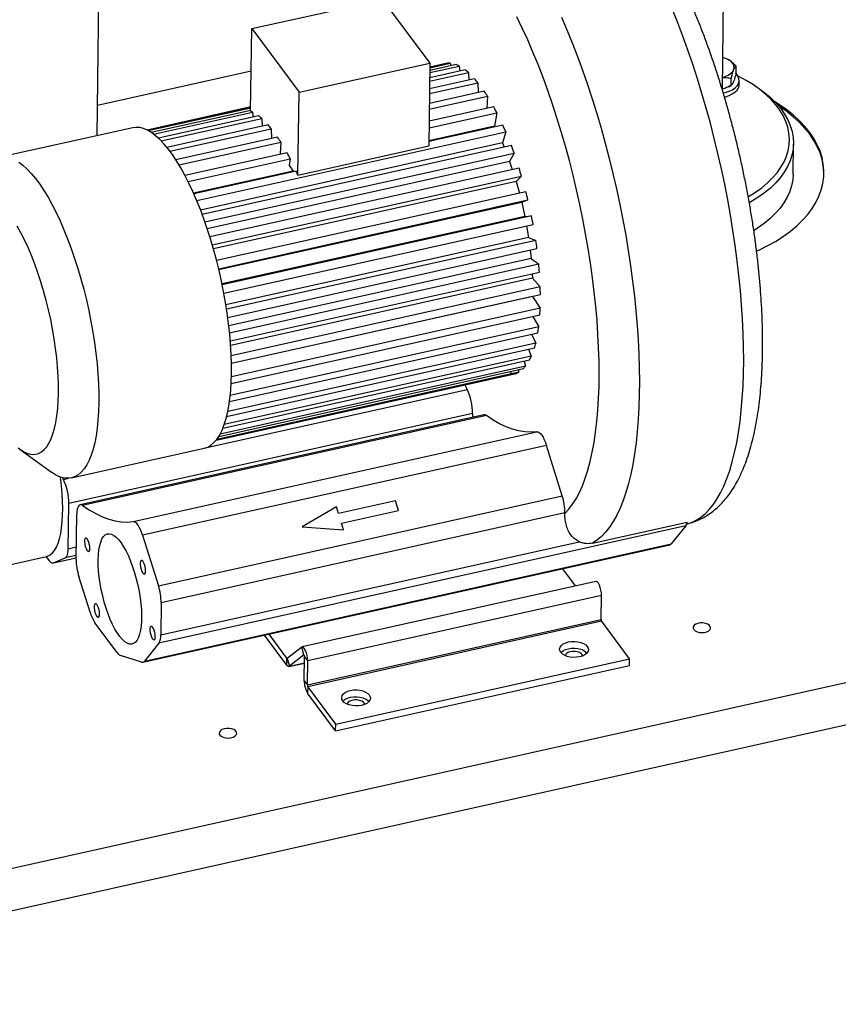
# Model space of a CAD drawing. Units: millimetres. Extents: x 20 to 410, y 10 to 287.
# Drawn here: x 89 to 105, y 43 to 63 of the extents above; entities that cross this region are included whole.
import ezdxf

# ---------------------------------------------------------------- set-up
doc = ezdxf.new("R2010")
doc.units = ezdxf.units.MM

msp = doc.modelspace()

# ---------------------------------------------------------------- linework, layer by layer
at = {"color": 7, "linetype": 'Continuous', "lineweight": 25}
for p, q in [((102.730643, 61.160235), (102.967557, 78.540228)), ((90.547681, 60.269393), (90.759692, 75.822472)), ((93.562125, 62.35888), (96.110248, 62.926152)), ((96.110248, 62.926152), (97.032027, 61.681733)), ((93.540157, 60.74728), (93.562125, 62.35888)), ((93.562125, 62.35888), (94.483904, 61.114461)), ((94.483904, 61.114461), (97.032027, 61.681733)), ((97.032027, 61.681733), (97.010058, 60.070133)), ((97.029539, 61.499253), (97.600953, 61.626463)), ((97.540896, 61.653453), (97.030091, 61.539735)), ((97.030801, 61.591827), (97.429892, 61.680674)), ((97.374146, 61.682083), (97.03099, 61.605688)), ((97.031, 61.606417), (97.272722, 61.660229)), ((97.272722, 61.660229), (97.272887, 61.65954)), ((97.429892, 61.680674), (97.439171, 61.630806)), ((97.600953, 61.626463), (97.614015, 61.527509)), ((102.996049, 61.489504), (102.997859, 61.622304)), ((90.555795, 60.864656), (93.550846, 61.531425)), ((97.027245, 61.330974), (97.781692, 61.498932)), ((97.718803, 61.550837), (97.028147, 61.397081)), ((97.781692, 61.498932), (97.792631, 61.352085)), ((97.023976, 61.091134), (97.967659, 61.30122)), ((97.903487, 61.376764), (97.025204, 61.181238)), ((97.967659, 61.30122), (97.969571, 61.108619)), ((102.855681, 61.224088), (102.901165, 61.251207)), ((102.90154, 61.251433), (102.903351, 61.384234)), ((103.055657, 61.263657), (103.056789, 61.346658)), ((103.354108, 61.247869), (103.295351, 61.28511)), ((94.461936, 59.502861), (94.483904, 61.114461)), ((97.019812, 60.785639), (98.154274, 61.038197)), ((98.090399, 61.135518), (97.021337, 60.89752)), ((98.154274, 61.038197), (98.138475, 60.802661)), ((91.520925, 60.379745), (93.541278, 60.829523)), ((93.541268, 60.828795), (91.521938, 60.379244)), ((98.274938, 60.833041), (97.016639, 60.552914)), ((91.540663, 60.369594), (93.541079, 60.814933)), ((93.540369, 60.762842), (91.603748, 60.331705)), ((91.647117, 60.301), (93.575658, 60.730339)), ((93.693509, 60.654713), (91.742775, 60.220434)), ((93.575658, 60.730339), (93.588554, 60.632646)), ((93.588554, 60.632646), (93.589379, 60.631531)), ((97.014855, 60.42201), (98.336943, 60.716338)), ((98.336943, 60.716338), (98.29309, 60.451953)), ((91.797449, 60.166699), (93.756397, 60.602807)), ((93.878192, 60.480639), (91.907603, 60.04194)), ((93.756397, 60.602807), (93.767336, 60.45596)), ((98.452559, 60.47678), (97.011228, 60.155906)), ((98.29309, 60.451953), (97.011373, 60.166613)), ((98.29309, 60.451953), (98.297742, 60.442314)), ((91.242224, 60.424014), (88.657172, 59.848521)), ((91.967191, 59.965376), (93.942364, 60.405096)), ((92.491103, 59.003362), (98.511167, 60.343569)), ((93.942364, 60.405096), (93.944277, 60.212495)), ((98.511167, 60.343569), (98.445036, 60.126851)), ((94.065104, 60.239394), (92.083121, 59.798158)), ((92.144202, 59.700214), (94.128979, 60.142072)), ((98.445036, 60.126851), (92.565548, 58.81794)), ((98.618888, 60.075507), (92.597042, 58.734904)), ((94.128979, 60.142072), (94.114279, 59.922908)), ((94.461936, 59.502861), (97.010058, 60.070133)), ((98.445036, 60.126851), (98.47825, 60.044198)), ((104.108358, 59.515905), (104.116505, 60.113507)), ((94.249643, 59.936916), (92.260595, 59.494108)), ((92.650079, 58.588302), (98.672658, 59.929068)), ((94.114279, 59.922908), (94.124533, 59.909064)), ((98.672658, 59.929068), (98.585876, 59.765354)), ((92.32081, 59.377006), (94.311648, 59.820213)), ((98.585876, 59.765354), (92.695925, 58.454113)), ((94.311648, 59.820213), (94.289455, 59.686416)), ((94.289455, 59.686416), (94.376214, 59.56929)), ((98.585876, 59.765354), (98.638019, 59.609759)), ((94.369426, 59.578454), (92.429341, 59.146545)), ((94.427264, 59.580655), (92.433658, 59.136832)), ((98.769831, 59.639104), (92.746183, 58.298099)), ((92.793385, 58.141948), (98.817437, 59.483043)), ((98.817437, 59.483043), (98.712142, 59.376363)), ((98.712142, 59.376363), (92.815911, 58.063725)), ((98.712142, 59.376363), (98.774701, 59.150049)), ((98.901671, 59.178315), (92.877118, 57.837109)), ((92.917261, 57.675241), (98.941941, 59.016475)), ((98.820725, 58.969457), (92.921787, 57.656216)), ((98.941941, 59.016475), (98.820725, 58.969457)), ((98.820725, 58.969457), (98.881094, 58.697364)), ((98.881094, 58.697364), (92.982186, 57.38413)), ((99.011161, 58.704488), (92.986488, 57.363255)), ((93.018565, 57.199651), (99.043103, 58.540854)), ((98.881094, 58.697364), (99.011161, 58.704488)), ((98.916043, 58.512567), (98.954739, 58.28293)), ((98.954739, 58.28293), (93.058635, 56.97032)), ((99.095605, 58.229289), (93.071582, 56.888201)), ((98.954739, 58.28293), (99.095605, 58.229289)), ((93.094823, 56.726893), (99.118433, 58.06789)), ((98.986431, 58.038503), (99.004729, 57.877505)), ((99.004729, 57.877505), (93.115012, 56.566316)), ((99.152923, 57.764419), (93.1304, 56.423665)), ((99.004729, 57.877505), (99.152923, 57.764419)), ((93.144295, 56.26864), (99.166076, 57.609229)), ((99.025119, 57.577849), (99.02983, 57.49107)), ((99.02983, 57.49107), (93.150708, 56.18224)), ((99.02983, 57.49107), (99.181705, 57.321325)), ((99.181705, 57.321325), (93.161731, 55.981138)), ((93.166061, 55.83624), (99.184858, 57.176165)), ((99.029427, 57.133143), (93.166214, 55.827855)), ((99.029542, 57.141588), (99.029427, 57.133143)), ((99.029427, 57.133143), (99.181243, 56.910917)), ((99.181243, 56.910917), (93.165247, 55.571616)), ((93.160135, 55.440465), (99.174318, 56.779362)), ((99.0384, 56.749104), (99.151546, 56.543301)), ((93.127686, 55.091286), (99.134714, 56.428591)), ((99.151546, 56.543301), (93.141687, 55.205367)), ((99.093346, 56.227529), (93.093225, 54.891762)), ((99.014235, 56.401769), (99.093346, 56.227529)), ((93.071554, 54.797756), (99.067022, 56.132487)), ((98.956385, 56.107857), (99.008077, 55.971377)), ((92.997641, 54.568109), (98.972909, 55.898343)), ((99.008077, 55.971377), (93.024444, 54.63928)), ((98.868245, 55.875043), (98.897839, 55.78115)), ((98.765344, 55.661535), (92.878801, 54.351053)), ((92.919125, 54.410529), (98.854692, 55.731924)), ((98.897839, 55.78115), (92.945215, 54.455957)), ((98.601576, 55.675575), (98.613857, 55.615475)), ((98.753014, 55.709288), (98.765344, 55.661535)), ((92.866567, 54.335268), (98.715282, 55.637328)), ((98.613857, 55.615475), (92.867272, 54.336151)), ((97.711704, 55.414634), (97.75766, 55.322123)), ((97.864043, 54.853845), (89.9981, 53.102702)), ((98.084381, 54.82948), (90.218438, 53.078338)), ((98.132746, 54.81575), (90.266804, 53.064608)), ((97.864043, 54.853845), (97.863039, 54.780204)), ((91.251367, 52.748447), (99.11731, 54.499589)), ((89.046465, 54.155022), (89.657603, 53.713731)), ((90.047915, 53.601455), (92.632966, 54.176948)), ((99.301376, 54.234222), (91.435433, 52.483079)), ((99.609472, 53.250113), (99.301376, 54.234222)), ((89.891717, 53.570981), (89.874113, 53.60623)), ((91.743529, 51.498971), (99.609472, 53.250113)), ((96.360268, 53.151222), (95.252389, 52.904582)), ((96.361276, 53.152479), (95.253396, 52.905839)), ((96.360268, 53.151222), (96.361276, 53.152479)), ((96.417997, 52.966825), (96.360268, 53.151222)), ((96.419307, 52.967116), (96.361276, 53.152479)), ((89.986086, 52.221387), (89.9981, 53.102702)), ((95.212774, 53.035592), (94.543826, 52.648731)), ((95.211767, 53.034335), (94.544863, 52.648657)), ((95.211767, 53.034335), (95.212774, 53.035592)), ((95.252389, 52.904582), (95.211767, 53.034335)), ((95.253396, 52.905839), (95.212774, 53.035592)), ((95.311428, 52.720477), (96.419307, 52.967116)), ((90.139716, 52.013984), (90.15173, 52.895299)), ((99.662345, 52.916995), (91.796402, 51.165853)), ((95.252389, 52.904582), (95.253396, 52.905839)), ((99.662228, 52.908436), (99.662345, 52.916995)), ((102.016686, 52.664735), (91.750338, 50.379206)), ((94.543826, 52.648731), (95.35205, 52.590723)), ((95.31042, 52.719219), (95.311428, 52.720477)), ((95.350617, 52.590826), (95.31042, 52.719219)), ((95.35205, 52.590723), (95.311428, 52.720477)), ((100.199789, 52.329178), (102.046254, 52.740245)), ((102.016686, 52.664735), (101.735062, 52.313351)), ((91.435433, 52.483079), (91.743529, 51.498971)), ((80.694745, 44.173073), (116.885467, 52.229973)), ((91.439572, 50.008105), (101.70592, 52.293634)), ((91.468714, 50.027822), (101.735062, 52.313351)), ((91.787905, 50.542528), (99.939878, 52.357347)), ((87.715215, 51.659973), (89.561681, 52.07104)), ((89.551088, 52.068681), (89.599267, 52.003638)), ((89.690715, 51.945198), (90.140142, 52.045251)), ((89.697543, 51.947337), (89.926207, 52.040487)), ((99.870434, 51.495393), (99.622685, 51.829857)), ((90.410495, 50.984839), (90.192589, 51.680865)), ((100.266619, 51.583593), (94.542576, 50.309287)), ((80.683431, 43.34307), (116.874153, 51.399969)), ((94.650824, 50.040257), (100.374867, 51.314563)), ((100.368398, 50.840037), (100.374867, 51.314563)), ((91.796402, 51.165853), (91.787905, 50.542528)), ((90.936135, 50.198843), (90.506726, 50.778552)), ((94.644356, 49.565731), (100.368398, 50.840037)), ((94.651811, 49.538761), (100.375854, 50.813066)), ((100.92124, 50.076785), (100.375854, 50.813066)), ((94.244971, 49.952757), (93.812644, 50.536406)), ((94.246782, 50.085558), (93.898643, 50.555552)), ((91.750338, 50.379206), (91.468714, 50.027822)), ((94.534246, 50.305226), (94.252279, 50.083087)), ((94.576419, 50.152659), (94.534246, 50.305226)), ((91.414368, 50.009705), (91.002378, 50.142003)), ((94.244971, 49.952757), (94.246782, 50.085558)), ((94.252279, 50.083087), (94.294453, 49.93052)), ((94.576419, 50.152659), (94.294453, 49.93052)), ((94.582904, 49.648692), (94.589372, 50.123218)), ((94.650824, 50.040257), (94.589372, 50.123218)), ((95.197197, 48.80248), (100.92124, 50.076785)), ((100.919429, 49.943985), (100.92124, 50.076785)), ((94.286122, 49.926459), (94.587605, 49.993576)), ((94.644356, 49.565731), (94.650824, 50.040257)), ((95.195386, 48.669679), (100.919429, 49.943985)), ((94.582904, 49.648692), (94.644356, 49.565731)), ((94.651811, 49.538761), (94.65, 49.40596)), ((95.197197, 48.80248), (94.651811, 49.538761)), ((95.195386, 48.669679), (94.65, 49.40596)), ((95.195386, 48.669679), (95.197197, 48.80248))]:
    msp.add_line(p, q, dxfattribs=at)
at = {"color": 8, "linetype": 'Continuous', "lineweight": 25}
for p, q in [((92.683967, 54.192601), (97.75766, 55.322123)), ((89.891717, 53.570981), (89.99509, 53.593994)), ((89.986086, 52.221387), (90.14302, 52.256324)), ((89.697543, 51.947337), (90.140151, 52.045871)), ((90.140729, 52.088244), (89.926207, 52.040487)), ((94.246782, 50.085558), (94.258817, 50.088237)), ((94.576419, 50.152659), (94.578374, 50.153095)), ((94.294453, 49.93052), (94.587635, 49.99579))]:
    msp.add_line(p, q, dxfattribs=at)
at = {"color": 8, "linetype": 'Continuous', "lineweight": 25, "flags": 128}
for points in [[(99.662228, 52.908436), (99.739195, 52.990693), (99.812096, 53.086129), (99.880763, 53.194522), (99.945035, 53.31562), (100.004763, 53.44914), (100.059806, 53.594771), (100.110038, 53.752175), (100.155341, 53.920984), (100.19561, 54.100806), (100.230751, 54.291221), (100.260681, 54.491786), (100.285332, 54.702034), (100.304646, 54.921475), (100.318577, 55.149598), (100.327094, 55.385872), (100.330176, 55.629746), (100.327817, 55.880652), (100.320022, 56.138005), (100.306809, 56.401208), (100.288208, 56.669645), (100.264264, 56.942692), (100.235032, 57.219713), (100.200579, 57.500063), (100.160987, 57.783089), (100.116348, 58.068131), (100.066764, 58.354526), (100.012353, 58.641606), (99.953241, 58.928702), (99.889564, 59.215147), (99.821473, 59.500272), (99.749125, 59.783414), (99.672688, 60.063913), (99.592342, 60.341116), (99.508272, 60.614377), (99.420676, 60.88306), (99.329756, 61.146538), (99.235725, 61.404198), (99.138801, 61.65544), (99.039211, 61.899679), (98.937186, 62.136346), (98.832965, 62.364889), (98.726789, 62.584776)], [(99.594849, 62.579759), (99.701418, 62.33158), (99.805551, 62.075883), (99.907028, 61.813208), (100.005634, 61.544109), (100.101161, 61.269156), (100.193408, 60.988929), (100.282179, 60.704019), (100.367288, 60.415029), (100.448554, 60.122569), (100.525805, 59.827257), (100.598879, 59.529715), (100.667621, 59.230574), (100.731886, 58.930465), (100.791538, 58.63002), (100.846452, 58.329876), (100.89651, 58.030666), (100.941609, 57.733022), (100.981651, 57.437573), (101.016553, 57.144942), (101.046241, 56.855748), (101.070653, 56.570602), (101.089736, 56.290106), (101.103451, 56.014851), (101.111768, 55.745421), (101.11467, 55.482383), (101.11215, 55.226294), (101.104215, 54.977693), (101.09088, 54.737107), (101.072175, 54.505044), (101.048138, 54.281993), (101.01882, 54.068425), (100.984283, 53.864793), (100.944601, 53.671525), (100.899857, 53.48903), (100.850145, 53.317694), (100.79557, 53.157878), (100.736248, 53.00992), (100.672304, 52.874133), (100.603873, 52.750803), (100.5311, 52.640191), (100.454138, 52.54253), (100.373151, 52.458026), (100.288307, 52.386859), (100.199789, 52.329178)], [(102.037372, 52.705429), (102.126318, 52.732416), (102.218582, 52.774552), (102.307399, 52.830253), (102.39258, 52.8994), (102.473948, 52.981849), (102.551331, 53.077425), (102.624566, 53.185928), (102.6935, 53.30713), (102.757986, 53.440776), (102.81789, 53.586585), (102.873086, 53.74425), (102.923458, 53.913439), (102.968899, 54.093797), (103.009315, 54.284945), (103.044619, 54.48648), (103.074739, 54.697979), (103.09961, 54.918996), (103.11918, 55.149068), (103.133408, 55.38771), (103.142264, 55.63442), (103.14573, 55.88868), (103.143799, 56.149954), (103.136473, 56.417694), (103.123769, 56.691336), (103.105714, 56.970305), (103.082345, 57.254015), (103.053711, 57.541867), (103.019874, 57.833258), (102.980903, 58.127574), (102.936881, 58.424196), (102.8879, 58.722501), (102.834064, 59.021861), (102.775486, 59.321647), (102.712288, 59.621228), (102.644605, 59.919975), (102.572577, 60.217258), (102.496357, 60.512453), (102.416105, 60.804939), (102.33199, 61.0941), (102.244188, 61.37933), (102.152884, 61.660027), (102.05827, 61.935602), (101.960546, 62.205475), (101.859917, 62.469078), (101.756593, 62.725858)]]:
    msp.add_lwpolyline(points, dxfattribs=at)
at = {"color": 7, "linetype": 'Continuous', "lineweight": 25, "flags": 128}
for points in [[(102.734016, 61.407712), (102.784076, 61.422249), (102.842438, 61.447301), (102.890722, 61.478307), (102.927075, 61.514073), (102.950098, 61.553226), (102.958908, 61.594262), (102.953165, 61.635602), (102.93309, 61.675659), (102.899455, 61.712893), (102.853552, 61.745873), (102.797146, 61.773332), (102.739261, 61.792426)], [(102.748657, 61.101641), (102.790813, 61.111579), (102.862167, 61.135272), (102.924851, 61.165587), (102.976961, 61.201602), (103.016913, 61.242224), (103.043494, 61.286218), (103.055895, 61.332247), (103.05374, 61.378912), (103.037095, 61.424796), (103.006465, 61.468505), (102.984114, 61.491009)], [(103.234128, 59.079097), (103.238724, 59.081757), (103.373532, 59.165734), (103.49735, 59.254851), (103.609574, 59.348675), (103.709658, 59.446747), (103.797114, 59.548591), (103.871516, 59.653709), (103.932502, 59.76159), (103.979774, 59.871708), (104.013103, 59.983528), (104.032325, 60.096503), (104.037348, 60.210083), (104.028146, 60.323716), (104.004765, 60.436847), (103.967318, 60.548926), (103.915988, 60.659406), (103.851025, 60.76775), (103.772746, 60.873429), (103.681531, 60.975928), (103.577826, 61.074748), (103.462135, 61.169408), (103.335022, 61.259446), (103.197107, 61.344424), (103.04906, 61.423928), (103.033202, 61.431821)], [(102.771197, 61.023889), (102.789682, 61.028579), (102.861036, 61.052272), (102.92372, 61.082587), (102.97583, 61.118602), (103.015782, 61.159224), (103.042362, 61.203217), (103.054764, 61.249246), (103.055657, 61.263657)], [(103.354108, 61.247869), (103.434802, 61.194578), (103.560645, 61.101674), (103.674843, 61.004256), (103.77685, 60.902789), (103.866181, 60.797755), (103.942409, 60.689655), (104.005172, 60.579004), (104.054171, 60.46633), (104.089172, 60.352169), (104.110008, 60.237066), (104.11658, 60.121569), (104.108856, 60.006228), (104.086874, 59.891593), (104.050738, 59.778211), (104.00062, 59.666622), (103.93676, 59.557357), (103.859461, 59.450937), (103.769092, 59.347869), (103.666084, 59.248645), (103.550927, 59.153737), (103.42417, 59.063598), (103.286417, 58.978657), (103.256477, 58.9617)], [(103.397842, 58.018899), (103.451146, 58.043374), (103.618175, 58.126831), (103.775302, 58.216062), (103.921906, 58.310715), (104.05741, 58.410418), (104.181277, 58.514775), (104.293021, 58.623376), (104.392198, 58.735792), (104.478419, 58.851578), (104.551343, 58.970279), (104.610681, 59.091426), (104.656201, 59.214541), (104.687721, 59.339137), (104.705119, 59.464723), (104.708324, 59.590803), (104.697325, 59.716881), (104.672165, 59.842457), (104.632943, 59.967037), (104.579814, 60.09013), (104.512987, 60.211248), (104.432727, 60.329915), (104.33935, 60.445661), (104.233225, 60.558031), (104.11477, 60.66658), (103.984453, 60.77088), (103.842789, 60.87052), (103.75387, 60.927108)], [(104.708406, 59.524328), (104.707872, 59.557603), (104.696873, 59.68368), (104.671712, 59.809257), (104.63249, 59.933837), (104.579361, 60.05693), (104.512535, 60.178048), (104.432275, 60.296715), (104.338898, 60.412461), (104.232773, 60.524831), (104.114318, 60.63338), (103.984001, 60.73768), (103.842336, 60.83732), (103.824616, 60.848935)], [(93.166634, 55.641256), (93.166308, 55.822363), (93.160493, 56.010072), (93.149218, 56.203544), (93.13253, 56.401916), (93.110506, 56.6043), (93.083244, 56.809794), (93.050864, 57.01748), (93.013513, 57.226429), (92.971356, 57.435709), (92.924582, 57.644385), (92.8734, 57.851525), (92.818039, 58.056204), (92.758745, 58.257508), (92.695784, 58.454538), (92.629436, 58.646413), (92.559999, 58.832277), (92.487782, 59.011299), (92.413107, 59.182681), (92.336309, 59.345656), (92.25773, 59.499497), (92.177721, 59.643517), (92.09664, 59.777072), (92.014848, 59.899566), (91.932712, 60.010452), (91.850597, 60.109235), (91.768871, 60.195473), (91.687898, 60.268781), (91.608041, 60.328832), (91.529655, 60.375358), (91.453091, 60.40815), (91.378692, 60.427063), (91.306788, 60.432012), (91.242224, 60.424014)], [(89.022989, 59.753339), (89.102846, 59.693288), (89.183819, 59.61998), (89.265545, 59.533742), (89.34766, 59.434959), (89.429797, 59.324073), (89.511588, 59.201579), (89.59267, 59.068024), (89.672678, 58.924004), (89.751257, 58.770163), (89.828056, 58.607188), (89.90273, 58.435806), (89.974947, 58.256784), (90.044385, 58.07092), (90.110732, 57.879045), (90.173693, 57.682015), (90.232987, 57.480711), (90.288349, 57.276032), (90.339531, 57.068892), (90.386304, 56.860216), (90.428461, 56.650936), (90.465813, 56.441987), (90.498192, 56.234301), (90.525455, 56.028807), (90.547479, 55.826423), (90.564166, 55.628052), (90.575442, 55.434579), (90.581256, 55.246871), (90.581582, 55.065763)], [(104.108358, 59.515905), (104.10071, 59.408625), (104.078728, 59.293991), (104.042592, 59.180609), (103.992474, 59.069019), (103.928614, 58.959754), (103.851315, 58.853334), (103.760946, 58.750267), (103.657937, 58.651043), (103.54278, 58.556135), (103.416024, 58.465996), (103.347112, 58.422005)], [(89.797198, 55.253548), (89.796643, 55.416604), (89.790638, 55.586132), (89.779214, 55.761207), (89.762435, 55.940872), (89.740392, 56.124146), (89.713204, 56.310029), (89.681022, 56.497504), (89.64402, 56.685548), (89.602401, 56.873134), (89.556392, 57.059237), (89.506244, 57.242841), (89.452231, 57.422943), (89.394648, 57.59856), (89.33381, 57.768732), (89.270048, 57.93253), (89.203712, 58.089059), (89.135163, 58.237465), (89.064776, 58.376936), (88.992936, 58.506712)], [(92.632966, 54.176948), (92.637488, 54.177988), (92.703449, 54.200971), (92.765988, 54.237797), (92.824828, 54.288302), (92.879706, 54.35226), (92.930375, 54.429385), (92.976611, 54.519334), (93.018206, 54.621704), (93.054975, 54.736038), (93.086754, 54.861825), (93.1134, 54.998504), (93.134794, 55.145464), (93.150842, 55.302049), (93.161471, 55.467559), (93.166634, 55.641256)], [(89.007633, 54.18487), (89.079209, 54.132688), (89.149254, 54.09399), (89.217383, 54.068989), (89.283225, 54.05782), (89.34642, 54.060545), (89.406623, 54.077149), (89.463505, 54.107541), (89.516756, 54.151554), (89.566084, 54.20895), (89.611221, 54.279413), (89.65192, 54.36256), (89.687958, 54.457936), (89.719138, 54.565021), (89.745292, 54.683229), (89.766274, 54.811915), (89.781972, 54.950376), (89.792298, 55.097855), (89.797198, 55.253548)], [(90.581582, 55.065763), (90.576419, 54.892067), (90.56579, 54.726556), (90.549743, 54.569971), (90.528348, 54.423011), (90.501702, 54.286332), (90.469924, 54.160545), (90.433155, 54.046211), (90.39156, 53.943841), (90.345324, 53.853893), (90.294654, 53.776767), (90.239777, 53.712809), (90.180937, 53.662304), (90.118397, 53.625478), (90.052437, 53.602495), (89.98335, 53.593457), (89.911447, 53.598406), (89.837047, 53.617319), (89.760484, 53.650112), (89.682098, 53.696638), (89.657603, 53.713731)], [(99.11731, 54.499589), (99.002472, 54.491354), (98.884898, 54.496834), (98.764775, 54.516023), (98.642294, 54.548888), (98.517651, 54.595379), (98.391044, 54.65542), (98.262674, 54.728916), (98.132746, 54.81575)], [(99.11731, 54.499589), (99.139089, 54.497288), (99.162458, 54.484935), (99.186814, 54.462848), (99.211527, 54.431599), (99.235958, 54.391997), (99.259476, 54.345065), (99.281471, 54.292016), (99.301376, 54.234222)], [(89.561681, 52.07104), (89.582614, 52.076905), (89.631486, 52.100875), (89.676784, 52.138355), (89.718173, 52.189067), (89.755347, 52.252636), (89.788031, 52.328592), (89.815981, 52.416371), (89.838992, 52.515325), (89.856894, 52.62472), (89.869552, 52.743746), (89.876875, 52.871523), (89.878807, 53.007104), (89.875335, 53.149486), (89.866484, 53.297614), (89.852319, 53.450391), (89.832945, 53.606688), (89.831165, 53.619374)], [(90.266804, 53.064608), (90.243456, 53.076797), (90.221708, 53.078932), (90.202124, 53.070955), (90.185208, 53.053074), (90.1714, 53.025751), (90.161055, 52.989692), (90.154441, 52.94583), (90.15173, 52.895299)], [(90.266804, 53.064608), (90.396731, 52.977773), (90.525101, 52.904277), (90.651708, 52.844236), (90.776351, 52.797746), (90.898832, 52.76488), (91.018955, 52.745692), (91.136529, 52.740211), (91.251367, 52.748447)], [(91.435433, 52.483079), (91.415528, 52.540873), (91.393533, 52.593922), (91.370015, 52.640854), (91.345584, 52.680457), (91.320871, 52.711705), (91.296515, 52.733792), (91.273146, 52.746146), (91.251367, 52.748447)], [(90.407032, 52.227006), (90.404702, 52.267479), (90.396964, 52.311208), (90.384656, 52.353453), (90.369113, 52.389638), (90.352018, 52.415841), (90.335225, 52.429222), (90.320553, 52.428332), (90.309592, 52.413266), (90.30353, 52.385658), (90.303023, 52.348499), (90.308127, 52.305816), (90.318289, 52.262234), (90.332407, 52.222476), (90.348951, 52.190851), (90.366129, 52.170786), (90.38208, 52.164454), (90.395073, 52.172542), (90.403703, 52.194174), (90.407032, 52.227006)], [(90.56988, 52.007158), (90.574053, 52.107515), (90.583679, 52.199128), (90.598632, 52.280803), (90.618719, 52.351475), (90.643676, 52.410223), (90.673179, 52.456281), (90.706844, 52.489048), (90.74423, 52.508098), (90.784851, 52.513181), (90.828178, 52.504233), (90.873645, 52.481369), (90.920659, 52.444887), (90.968608, 52.395263), (91.016867, 52.333144), (91.064807, 52.25934), (91.111802, 52.174813), (91.15724, 52.080665), (91.200528, 51.978123), (91.241103, 51.868524), (91.278435, 51.753297), (91.312038, 51.633943), (91.341473, 51.51202), (91.366357, 51.389116), (91.386365, 51.266834), (91.401237, 51.146768), (91.410779, 51.030482), (91.414866, 50.919494), (91.413445, 50.815249), (91.406534, 50.719107), (91.394225, 50.632322), (91.376676, 50.556024), (91.354117, 50.491208), (91.326842, 50.43872), (91.295207, 50.399243), (91.259623, 50.373292), (91.220556, 50.361206), (91.178514, 50.363141), (91.134044, 50.379074), (91.087728, 50.408795), (91.040169, 50.451919), (90.991986, 50.507881), (90.943808, 50.575954), (90.896264, 50.655248), (90.849972, 50.744732), (90.805536, 50.843238), (90.763536, 50.949482), (90.724519, 51.062078), (90.688993, 51.17956), (90.657423, 51.300395), (90.630219, 51.423009), (90.607736, 51.545802), (90.590268, 51.667174), (90.578041, 51.785543), (90.571215, 51.899366), (90.56988, 52.007158)], [(89.926207, 52.040487), (89.939084, 52.048341), (89.950657, 52.060851), (89.960783, 52.077862), (89.96934, 52.099166), (89.976222, 52.124503), (89.981345, 52.153562), (89.984647, 52.185989), (89.986086, 52.221387)], [(89.599267, 52.003638), (89.612432, 51.987107), (89.625532, 51.973133), (89.638474, 51.961819), (89.65116, 51.953247), (89.6635, 51.947481), (89.675401, 51.944563), (89.686776, 51.944515), (89.697543, 51.947337)], [(91.49315, 51.786934), (91.490819, 51.827407), (91.483081, 51.871136), (91.470773, 51.913382), (91.45523, 51.949567), (91.438136, 51.97577), (91.421343, 51.989151), (91.406671, 51.98826), (91.395709, 51.973195), (91.389647, 51.945586), (91.389141, 51.908427), (91.394245, 51.865744), (91.404406, 51.822163), (91.418524, 51.782405), (91.435069, 51.75078), (91.452247, 51.730714), (91.468197, 51.724383), (91.481191, 51.732471), (91.48982, 51.754103), (91.49315, 51.786934)], [(100.374867, 51.314563), (100.372481, 51.36195), (100.364347, 51.413294), (100.351165, 51.464174), (100.334071, 51.510206), (100.314536, 51.547427), (100.294244, 51.572632), (100.27494, 51.58365), (100.266619, 51.583593)], [(90.596043, 50.945631), (90.593712, 50.986104), (90.585974, 51.029833), (90.573666, 51.072079), (90.558123, 51.108264), (90.541029, 51.134466), (90.524236, 51.147847), (90.509564, 51.146957), (90.498603, 51.131891), (90.49254, 51.104283), (90.492034, 51.067124), (90.497138, 51.024441), (90.5073, 50.980859), (90.521417, 50.941102), (90.537962, 50.909476), (90.55514, 50.889411), (90.57109, 50.883079), (90.584084, 50.891168), (90.592713, 50.9128), (90.596043, 50.945631)], [(91.68216, 50.50556), (91.67983, 50.546033), (91.672091, 50.589762), (91.659784, 50.632007), (91.644241, 50.668192), (91.627146, 50.694395), (91.610353, 50.707776), (91.595681, 50.706886), (91.58472, 50.69182), (91.578658, 50.664212), (91.578151, 50.627053), (91.583255, 50.58437), (91.593417, 50.540788), (91.607535, 50.50103), (91.624079, 50.469405), (91.641257, 50.44934), (91.657207, 50.443008), (91.670201, 50.451096), (91.67883, 50.472728), (91.68216, 50.50556)], [(102.173911, 50.64607), (102.200129, 50.621641), (102.237963, 50.602487), (102.284052, 50.59031), (102.3343, 50.586192), (102.384242, 50.5905), (102.429441, 50.602849), (102.465881, 50.622144), (102.490323, 50.646669), (102.500597, 50.674246), (102.495789, 50.702424), (102.476326, 50.728699), (102.443938, 50.750736), (102.401502, 50.766579), (102.35279, 50.774818), (102.30213, 50.774722), (102.254022, 50.766299), (102.212741, 50.750299), (102.181956, 50.728141), (102.164402, 50.701796), (102.161639, 50.673604), (102.173911, 50.64607)], [(94.650824, 50.040257), (94.648438, 50.087645), (94.640304, 50.138989), (94.627123, 50.189868), (94.610028, 50.2359), (94.590494, 50.273122), (94.570201, 50.298327), (94.550897, 50.309344), (94.534246, 50.305226)], [(99.581437, 50.201322), (99.563989, 50.235071), (99.560377, 50.270014), (99.570784, 50.304397), (99.594688, 50.336498), (99.63089, 50.364707), (99.677575, 50.387608), (99.732402, 50.404054), (99.792621, 50.41322), (99.855213, 50.414646), (99.917039, 50.408261), (99.974999, 50.394385), (100.026187, 50.373714), (100.068036, 50.347284), (100.098448, 50.316421), (100.115897, 50.282672), (100.119508, 50.24773), (100.109101, 50.213346), (100.085197, 50.181245), (100.048995, 50.153037), (100.00231, 50.130135), (99.947483, 50.113689), (99.887264, 50.104524), (99.824672, 50.103097), (99.762846, 50.109482), (99.704886, 50.123358), (99.653698, 50.144029), (99.611849, 50.170459), (99.581437, 50.201322)], [(99.585646, 50.195925), (99.592878, 50.203698), (99.62908, 50.231906), (99.675765, 50.254807), (99.730591, 50.271253), (99.79081, 50.280419), (99.853402, 50.281845), (99.915229, 50.275461), (99.973189, 50.261585), (100.024377, 50.240913), (100.066226, 50.214484), (100.092429, 50.189017)], [(94.252279, 50.083087), (94.251706, 50.082747), (94.251087, 50.082594), (94.250429, 50.082629), (94.249738, 50.082853), (94.249021, 50.083262), (94.248284, 50.083854), (94.247536, 50.084621), (94.246782, 50.085558)], [(94.589372, 50.123218), (94.589107, 50.128484), (94.588203, 50.134189), (94.586739, 50.139842), (94.584839, 50.144957), (94.582669, 50.149092), (94.580414, 50.151893), (94.578269, 50.153117), (94.576419, 50.152659)], [(100.007554, 50.13222), (100.00306, 50.147484), (99.983597, 50.173759), (99.95121, 50.195797), (99.908774, 50.211639), (99.860062, 50.219878), (99.809401, 50.219782), (99.761293, 50.21136), (99.720013, 50.195359), (99.689228, 50.173202), (99.671674, 50.146856), (99.668941, 50.136835)], [(94.294453, 49.93052), (94.289291, 49.927461), (94.283723, 49.926084), (94.277801, 49.926402), (94.271583, 49.928413), (94.265127, 49.932098), (94.258498, 49.93742), (94.251757, 49.944328), (94.244971, 49.952757)], [(95.334567, 49.25587), (95.317118, 49.289619), (95.313507, 49.324561), (95.323914, 49.358945), (95.347818, 49.391046), (95.38402, 49.419254), (95.430705, 49.442155), (95.485531, 49.458601), (95.54575, 49.467767), (95.608342, 49.469193), (95.670168, 49.462809), (95.728129, 49.448933), (95.779317, 49.428261), (95.821166, 49.401832), (95.851577, 49.370968), (95.869026, 49.337219), (95.872637, 49.302277), (95.86223, 49.267893), (95.838326, 49.235793), (95.802124, 49.207584), (95.755439, 49.184683), (95.700613, 49.168237), (95.640394, 49.159071), (95.577802, 49.157645), (95.515976, 49.16403), (95.458015, 49.177906), (95.406827, 49.198577), (95.364978, 49.225007), (95.334567, 49.25587)], [(95.338776, 49.250473), (95.346008, 49.258245), (95.38221, 49.286454), (95.428894, 49.309355), (95.483721, 49.325801), (95.54394, 49.334967), (95.606532, 49.336393), (95.668358, 49.330008), (95.726319, 49.316132), (95.777507, 49.295461), (95.819356, 49.269031), (95.845558, 49.243565)], [(95.760683, 49.186767), (95.75619, 49.202031), (95.736727, 49.228307), (95.704339, 49.250344), (95.661904, 49.266187), (95.613191, 49.274426), (95.562531, 49.27433), (95.514423, 49.265907), (95.473142, 49.249906), (95.442357, 49.227749), (95.424803, 49.201404), (95.422071, 49.191383)], [(92.941584, 48.590738), (92.967802, 48.566309), (93.005636, 48.547155), (93.051725, 48.534978), (93.101973, 48.530861), (93.151915, 48.535168), (93.197114, 48.547518), (93.233553, 48.566812), (93.257996, 48.591338), (93.26827, 48.618914), (93.263461, 48.647092), (93.243999, 48.673367), (93.211611, 48.695405), (93.169175, 48.711247), (93.120463, 48.719486), (93.069802, 48.71939), (93.021694, 48.710968), (92.980414, 48.694967), (92.949629, 48.67281), (92.932075, 48.646464), (92.929311, 48.618272), (92.941584, 48.590738)]]:
    msp.add_lwpolyline(points, dxfattribs=at)
at = {"color": 7, "linetype": 'Continuous', "lineweight": 25}
for centre, radius, start, end in [((97.393086, 61.327872), 0.354717, 84.0441085, 93.0607011), ((97.332216, 61.108786), 0.583275, 62.5652521, 69.0364765), ((97.045871, 60.671467), 1.107308, 48.3550001, 52.5752215), ((96.420451, 60.051948), 1.988601, 38.9186688, 41.7748305), ((95.429707, 59.31961), 3.221305, 32.2426772, 34.3133318), ((94.14447, 58.563671), 4.712834, 27.1786812, 28.7853619), ((93.295555, 60.189042), 0.609475, 62.6399021, 66.3385181), ((93.020576, 59.775342), 1.107308, 48.3550001, 52.5752215), ((92.395156, 59.155824), 1.988601, 38.9186688, 41.7748305), ((92.72078, 57.875476), 6.294448, 23.0856261, 24.4103919), ((91.404412, 58.423485), 3.221305, 32.2426772, 34.3133318), ((91.36893, 57.33039), 7.752262, 19.5856407, 20.7386189), ((90.119175, 57.667546), 4.712834, 27.1786812, 28.7853619), ((88.795389, 57.023961), 6.185039, 23.6275635, 24.4165574), ((90.310089, 56.973211), 8.869849, 16.437078, 17.4910445), ((89.7299, 56.810223), 9.472552, 13.468456, 14.4772254), ((89.739121, 56.809593), 9.463685, 10.5408944, 11.5502938), ((90.349875, 56.909965), 8.844682, 7.5226185, 8.5785836), ((91.472653, 57.035353), 7.714796, 4.2659665, 5.4226747), ((92.934755, 57.113033), 6.250422, 0.5787252, 1.909705), ((94.516161, 57.090517), 4.668537, 356.1784484, 357.7952772), ((95.995062, 56.947867), 3.182304, 350.6086878, 352.6962278), ((97.193187, 56.702658), 1.958661, 343.0760348, 345.9612332), ((98.011111, 56.406474), 1.087774, 332.1519309, 336.4225381), ((98.587668, 55.965123), 0.35176, 291.2713942, 300.3384689), ((98.44595, 56.133712), 0.573152, 315.4915983, 322.038824), ((96.761012, 54.849484), 1.10304, 0.226533, 25.3716629), ((98.094392, 54.772695), 0.057661, 48.3049886, 99.9984764), ((88.895069, 53.098341), 1.10304, 0.226533, 25.3716629), ((98.547469, 52.910796), 1.114893, 0.3185895, 17.7190479), ((101.872371, 52.764789), 0.175607, 325.2663549, 351.9654676), ((101.693194, 52.343838), 0.051792, 284.2245092, 323.9394417), ((91.254592, 52.020183), 1.114893, 180.3185895, 197.7190479), ((90.681526, 51.159654), 1.114893, 0.3185895, 17.7190479), ((91.10439, 51.182947), 0.721621, 195.9341788, 214.083339), ((100.418839, 50.839464), 0.050444, 179.349746, 211.5543777), ((91.501162, 50.522503), 0.287442, 330.0977282, 3.9948765), ((91.062881, 50.279535), 0.150253, 212.482672, 246.2543796), ((91.4295, 50.054883), 0.047645, 251.4826088, 325.3908574), ((95.036871, 49.64354), 0.453996, 179.349746, 211.5543777), ((94.694796, 49.565159), 0.050444, 179.349746, 211.5543777)]:
    msp.add_arc(centre, radius, start, end, dxfattribs=at)
for points, knots in [([(102.030303, 52.704646), (102.036395, 52.705737), (102.083569, 52.714183), (102.169226, 52.741891), (102.285562, 52.787939), (102.3969, 52.846483), (102.503472, 52.915752), (102.605275, 52.996142), (102.702463, 53.087764), (102.795145, 53.191089), (102.883342, 53.306671), (102.966897, 53.435016), (103.045462, 53.57634), (103.118547, 53.730391), (103.185653, 53.896421), (103.246398, 54.07332), (103.300596, 54.25987), (103.348264, 54.455025), (103.389559, 54.658025), (103.424698, 54.868384), (103.453885, 55.085725), (103.477304, 55.309731), (103.495109, 55.540103), (103.507428, 55.776541), (103.514368, 56.018729), (103.516021, 56.266332), (103.512469, 56.518992), (103.503785, 56.776333), (103.490039, 57.037954), (103.4713, 57.303436), (103.447637, 57.572346), (103.419123, 57.844232), (103.385833, 58.11863), (103.347845, 58.395066), (103.305243, 58.673055), (103.258118, 58.952104), (103.206563, 59.231718), (103.150679, 59.511392), (103.09057, 59.790625), (103.026349, 60.068907), (102.958133, 60.345732), (102.886042, 60.620592), (102.810203, 60.892989), (102.730745, 61.162432), (102.647798, 61.428435), (102.561496, 61.690522), (102.471974, 61.948229), (102.379364, 62.201101), (102.2838, 62.448697), (102.185409, 62.690592), (102.084315, 62.926373), (101.980633, 63.155649), (101.874466, 63.378045), (101.765903, 63.593204), (101.655015, 63.800791), (101.541848, 64.000487), (101.426415, 64.191992), (101.308697, 64.375018), (101.188627, 64.549283), (101.066091, 64.714494), (100.940926, 64.870332), (100.81293, 65.016411), (100.681896, 65.152229), (100.547749, 65.277052), (100.410677, 65.389885), (100.271241, 65.489564), (100.130352, 65.574983), (99.993763, 65.643042), (99.858253, 65.69681), (99.724591, 65.736623), (99.588084, 65.763152), (99.454171, 65.775682), (99.323486, 65.773964), (99.214669, 65.763352), (99.150839, 65.748467), (99.128473, 65.743252)], [0, 0, 0, 0, 0.001660351, 0.012856582, 0.024040766, 0.035302092, 0.046740873, 0.058456576, 0.070545539, 0.083094554, 0.096169002, 0.109795824, 0.123946421, 0.138531107, 0.153416303, 0.168460272, 0.183538623, 0.198564932, 0.213507135, 0.22835414, 0.243106563, 0.257770737, 0.2723553, 0.286869389, 0.301321778, 0.315720504, 0.330072749, 0.344384863, 0.358662425, 0.372910337, 0.387132916, 0.401333985, 0.41551695, 0.429684875, 0.44384054, 0.457986501, 0.472125135, 0.486258686, 0.500389305, 0.514519086, 0.528649742, 0.542783028, 0.556921063, 0.571066042, 0.585220273, 0.599386216, 0.613566532, 0.627764133, 0.641982239, 0.656224447, 0.670494805, 0.6847979, 0.699138951, 0.713523913, 0.727959582, 0.742453673, 0.757014861, 0.771652697, 0.786377286, 0.801198507, 0.81612435, 0.83115771, 0.846290592, 0.86149463, 0.876685547, 0.891730508, 0.906466311, 0.920729593, 0.933010727, 0.946114746, 0.958671991, 0.970741191, 0.982428081, 0.993842793, 1, 1, 1, 1]), ([(102.997859, 61.622304), (102.975846, 61.645128), (102.931068, 61.691555), (102.869926, 61.739029), (102.832438, 61.756383), (102.820162, 61.762065)], [0, 0, 0, 0, 0.394049836, 0.801572752, 1, 1, 1, 1]), ([(102.903351, 61.384234), (102.908967, 61.407854), (102.919596, 61.452553), (102.936305, 61.511189), (102.952992, 61.558556), (102.969853, 61.592997), (102.984856, 61.612999), (102.993926, 61.619489), (102.997859, 61.622304)], [0, 0, 0, 0, 0.183573609, 0.347406567, 0.516273399, 0.687313218, 0.864386526, 1, 1, 1, 1]), ([(102.733947, 61.402648), (102.734503, 61.402732), (102.758152, 61.406313), (102.816738, 61.402824), (102.870553, 61.391274), (102.903351, 61.384234)], [0, 0, 0, 0, 0.009308725, 0.396229445, 1, 1, 1, 1]), ([(102.996049, 61.489504), (102.991915, 61.471996), (102.982553, 61.432349), (102.967065, 61.37542), (102.950151, 61.32464), (102.933432, 61.287696), (102.917169, 61.263133), (102.906889, 61.255438), (102.90154, 61.251433)], [0, 0, 0, 0, 0.1356137, 0.307104878, 0.483720164, 0.647209845, 0.816426086, 1, 1, 1, 1]), ([(102.90154, 61.251433), (102.872788, 61.234838), (102.818291, 61.203384), (102.758921, 61.185653), (102.730875, 61.177278)], [0, 0, 0, 0, 0.527606775, 1, 1, 1, 1]), ([(99.939878, 52.357347), (99.913013, 52.371948), (99.85838, 52.401639), (99.788901, 52.471362), (99.730273, 52.560999), (99.689055, 52.669364), (99.665074, 52.786004), (99.663182, 52.867411), (99.662228, 52.908436)], [0, 0, 0, 0, 0.138749584, 0.282162034, 0.460028974, 0.642953986, 0.82006299, 1, 1, 1, 1]), ([(100.199789, 52.329178), (100.178958, 52.325438), (100.136441, 52.317804), (100.072105, 52.319101), (100.006339, 52.33039), (99.962186, 52.348299), (99.939878, 52.357347)], [0, 0, 0, 0, 0.214142148, 0.437071235, 0.71557938, 1, 1, 1, 1])]:
    msp.add_open_spline(points, degree=3, knots=knots, dxfattribs=at)

doc.saveas('drawing.dxf')
